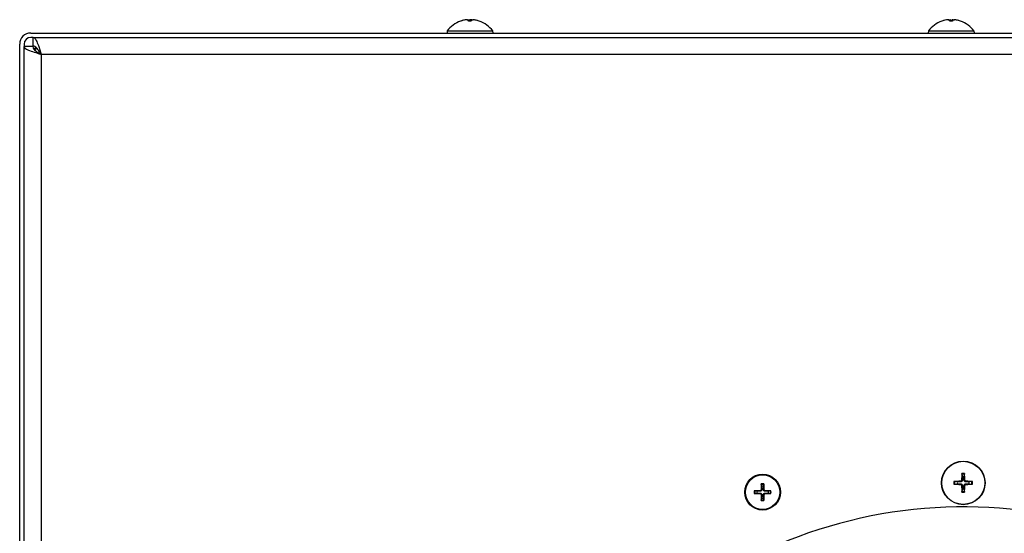
# Model space of a CAD drawing. Units: millimetres. Extents: x -2661 to 3884, y -253 to 2605.
# Drawn here: x -1695 to -1470, y 310 to 428 of the extents above; entities that cross this region are included whole.
import ezdxf

# ---------------------------------------------------------------- set-up
doc = ezdxf.new("R2010")
doc.units = ezdxf.units.MM
doc.layers.add('Spigoli tangenti visibili(climacalor)', color=7, linetype='Continuous', lineweight=25)
doc.layers.add('Spigoli visibili(climacalor)', color=7, linetype='Continuous', lineweight=25)

msp = doc.modelspace()

# ---------------------------------------------------------------- linework, layer by layer
at = {"layer": 'Spigoli tangenti visibili(climacalor)'}
for p, q in [((-1594.31, 427.33), (-1594.33, 427.33)), ((-1592.93, 427.65), (-1592.93, 427.64)), ((-1591.88, 427.33), (-1592.48, 427.33)), ((-1592.02, 427.65), (-1592.03, 427.48)), ((-1590.04, 427.33), (-1590.06, 427.33)), ((-1484.13, 427.33), (-1484.15, 427.33)), ((-1482.73, 427.65), (-1482.73, 427.64)), ((-1481.7, 427.33), (-1482.3, 427.33)), ((-1481.77, 427.65), (-1481.79, 427.34)), ((-1479.86, 427.33), (-1479.88, 427.33)), ((-874.75, 419.68), (-1690.34, 419.68)), ((-1690.34, 419.68), (-1690.34, -195.91)), ((-1479.93, 321.97), (-1479.92, 321.79)), ((-1479.93, 321.22), (-1479.92, 321.39)), ((-1479.63, 322.26), (-1479.46, 322.26)), ((-1479.63, 320.92), (-1479.46, 320.93)), ((-1478.88, 322.26), (-1479.05, 322.26)), ((-1478.88, 320.92), (-1479.05, 320.93)), ((-1478.58, 321.97), (-1478.59, 321.79)), ((-1478.58, 321.22), (-1478.59, 321.39)), ((-1525.77, 319.79), (-1525.77, 319.66)), ((-1525.77, 319.12), (-1525.77, 319.26)), ((-1525.51, 320.05), (-1525.38, 320.05)), ((-1525.51, 318.87), (-1525.38, 318.87)), ((-1524.84, 320.05), (-1524.97, 320.05)), ((-1524.84, 318.87), (-1524.97, 318.87)), ((-1524.58, 319.79), (-1524.59, 319.66)), ((-1524.58, 319.12), (-1524.59, 319.26))]:
    msp.add_line(p, q, dxfattribs=at)
for centre, radius, start, end in [((-1479.25, 321.59), 2.15, 81.9778, 98.0222), ((-1479.25, 321.59), 1.99, 81.334, 98.666), ((-1525.18, 319.46), 1.93, 80.8934, 99.1066), ((-1525.18, 319.46), 1.78, 80.2549, 99.7451), ((-1479.25, 321.59), 2.15, 171.9778, 188.0222), ((-1479.25, 321.59), 1.99, 171.334, 188.666), ((-1479.25, 321.59), 1.99, 351.334, 8.666), ((-1479.25, 321.59), 2.15, 351.9778, 8.0222), ((-1525.18, 319.46), 1.93, 170.8934, 189.1066), ((-1525.18, 319.46), 1.78, 170.2549, 189.7451), ((-1525.18, 319.46), 1.78, 350.2549, 9.7451), ((-1525.18, 319.46), 1.93, 350.8934, 9.1066), ((-1479.25, 321.59), 1.99, 261.334, 278.666), ((-1479.25, 321.59), 2.15, 261.9778, 278.0222), ((-1525.18, 319.46), 1.78, 260.2549, 279.7451), ((-1525.18, 319.46), 1.93, 260.8934, 279.1066)]:
    msp.add_arc(centre, radius, start, end, dxfattribs=at)
at = {"layer": 'Spigoli visibili(climacalor)'}
for p, q in [((-1591.88, 427.34), (-1592.48, 427.34)), ((-1481.7, 427.34), (-1482.31, 427.34)), ((-1692.74, 424.59), (-854.25, 424.59)), ((-1597.39, 425.08), (-1597.43, 424.59)), ((-1597.39, 425.08), (-1586.98, 425.08)), ((-1586.98, 425.08), (-1586.93, 424.59)), ((-1487.21, 425.08), (-1487.25, 424.59)), ((-1487.21, 425.08), (-1476.8, 425.08)), ((-1476.8, 425.08), (-1476.75, 424.59)), ((-1695.25, -216.41), (-1695.25, 422.08)), ((-1694.25, 422.08), (-1694.25, 421.49)), ((-1692.15, 423.59), (-1692.74, 423.59)), ((-1692.15, 423.59), (-874.75, 423.59)), ((-1692.25, 421.49), (-1694.25, 421.49)), ((-1694.25, -195.91), (-1694.25, 421.49)), ((-1691.75, 420.99), (-1692.08, 420.99)), ((-1691.75, 420.64), (-1691.75, 420.99)), ((-1691.65, 421.09), (-1691.65, 421.42)), ((-1691.65, 421.09), (-1691.3, 421.09)), ((-1479.55, 323.56), (-1479.46, 322.94)), ((-1479.04, 322.94), (-1478.96, 323.56)), ((-1525.48, 321.21), (-1525.41, 320.8)), ((-1524.95, 320.8), (-1524.88, 321.21)), ((-1480.6, 321.8), (-1481.22, 321.89)), ((-1481.22, 321.29), (-1480.6, 321.38)), ((-1479.46, 320.24), (-1479.55, 319.63)), ((-1478.96, 319.63), (-1479.04, 320.24)), ((-1477.29, 321.89), (-1477.91, 321.8)), ((-1477.91, 321.38), (-1477.29, 321.29)), ((-1526.52, 319.69), (-1526.93, 319.76)), ((-1526.93, 319.16), (-1526.52, 319.23)), ((-1525.41, 318.11), (-1525.48, 317.7)), ((-1524.88, 317.7), (-1524.95, 318.11)), ((-1523.42, 319.76), (-1523.83, 319.69)), ((-1523.83, 319.23), (-1523.42, 319.16))]:
    msp.add_line(p, q, dxfattribs=at)
for centre, radius in [((-1479.25, 321.59), 5), ((-1479.25, 321.59), 4.93), ((-1525.18, 319.46), 4.1), ((-1525.18, 319.46), 3.94)]:
    msp.add_circle(centre, radius, dxfattribs=at)
for centre, radius, start, end in [((-1592.18, 421.19), 6.5, 109.2881, 143.2343), ((-1592.18, 421.19), 6.5, 100.7403, 109.2881), ((-1594.29, 427.2), 0.132, 90.3931, 109.2881), ((-1592.18, 421.19), 6.5, 70.7119, 79.2597), ((-1590.08, 427.2), 0.132, 70.7119, 89.6069), ((-1592.18, 421.19), 6.5, 36.7657, 70.7119), ((-1482, 421.19), 6.5, 109.2881, 143.2343), ((-1482, 421.19), 6.5, 105.1575, 109.2881), ((-1484.11, 427.2), 0.132, 90.3931, 109.2881), ((-1482, 421.19), 6.5, 70.7119, 74.8425), ((-1479.9, 427.2), 0.132, 70.7119, 89.6069), ((-1482, 421.19), 6.5, 36.7657, 70.7119), ((-1692.74, 422.08), 2.51, 90, 180), ((-1692.74, 422.08), 1.51, 90, 180), ((-1479.25, 321.59), 1.37, 81.152, 98.848), ((-1525.18, 319.46), 1.36, 80.2479, 99.7521), ((-1479.25, 321.59), 1.37, 171.152, 188.848), ((-1479.25, 321.59), 1.37, 261.152, 278.848), ((-1479.25, 321.59), 1.37, 351.152, 8.848), ((-1525.18, 319.46), 1.36, 170.2479, 189.7521), ((-1525.18, 319.46), 1.36, 260.2479, 279.7521), ((-1525.18, 319.46), 1.36, 350.2479, 9.7521), ((-1479.25, 208.59), 107.5, 323.51, 306.49)]:
    msp.add_arc(centre, radius, start, end, dxfattribs=at)
for centre, major_axis, ratio, start_param, end_param in [((-1592.18, 421.21), (6.1, -2.24), 0.995681, 2.025522, 2.255652), ((-1592.13, 421.21), (-1.7, 6.27), 0.943225, 6.133573, 6.35077), ((-1592.02, 421.21), (-0.57, 6.47), 0.031998, 5.948795, 6.178925), ((-1592.03, 421.21), (-0.6, 6.47), 0.320516, 5.934921, 6.152118), ((-1592.34, 421.21), (0.6, 6.47), 0.320516, 0.131067, 0.207046), ((-1592.35, 421.21), (0.57, 6.47), 0.031998, 0.104261, 0.33439), ((-1592.19, 421.21), (6.1, 2.24), 0.995681, 0.885941, 1.116071), ((-1592.24, 421.21), (1.7, 6.27), 0.943225, 0.073634, 0.149613), ((-1481.97, 421.21), (-2.37, 6.05), 0.970987, 6.021467, 6.250242), ((-1482, 421.21), (6.1, -2.24), 0.995681, 2.025522, 2.255652), ((-1481.84, 421.21), (-0.57, 6.47), 0.031998, 5.948795, 6.178925), ((-1481.84, 421.21), (-0.58, 6.47), 0.222682, 5.935145, 6.16174), ((-1482.17, 421.21), (0.58, 6.47), 0.222682, 0.121445, 0.277774), ((-1482.17, 421.21), (0.57, 6.47), 0.031998, 0.104261, 0.33439), ((-1482.01, 421.21), (6.1, 2.24), 0.995681, 0.885941, 1.116071), ((-1482.04, 421.21), (2.37, 6.05), 0.970987, 0.105389, 0.261718), ((-1479.09, 321.59), (-0.21, -6.49), 0.087156, 4.3808, 4.610929), ((-1479.42, 321.59), (-0.21, 6.49), 0.087156, 4.813849, 5.043978), ((-1524.91, 319.46), (-0.05, -6.99), 0.087156, 4.436073, 4.627924), ((-1525.44, 319.46), (-0.05, 6.99), 0.087156, 4.796854, 4.988705), ((-1479.25, 321.42), (-6.49, -0.21), 0.087156, 4.813849, 5.043978), ((-1479.25, 321.76), (6.49, -0.21), 0.087156, 4.3808, 4.610929), ((-1479.09, 321.6), (0.21, -6.49), 0.087156, 4.813849, 5.043978), ((-1479.42, 321.6), (0.21, 6.49), 0.087156, 4.3808, 4.610929), ((-1479.26, 321.42), (-6.49, 0.21), 0.087156, 4.3808, 4.610929), ((-1479.26, 321.76), (6.49, 0.21), 0.087156, 4.813849, 5.043978), ((-1525.17, 319.19), (-6.99, -0.05), 0.087156, 4.796854, 4.988705), ((-1525.17, 319.73), (6.99, -0.05), 0.087156, 4.436073, 4.627924), ((-1524.91, 319.46), (0.05, -6.99), 0.087156, 4.796854, 4.988705), ((-1525.44, 319.46), (0.05, 6.99), 0.087156, 4.436073, 4.627924), ((-1525.18, 319.19), (-6.99, 0.05), 0.087156, 4.436073, 4.627924), ((-1525.18, 319.73), (6.99, 0.05), 0.087156, 4.796854, 4.988705)]:
    msp.add_ellipse(centre, major_axis=major_axis, ratio=ratio, start_param=start_param, end_param=end_param, dxfattribs=at)
for points, knots in [([(-1592.73, 427.66), (-1592.74, 427.66), (-1592.75, 427.66), (-1592.79, 427.66), (-1592.81, 427.66), (-1592.87, 427.65), (-1592.9, 427.65), (-1592.93, 427.65)], [0.01229192, 0.01229192, 0.01229192, 0.01229192, 0.02304016, 0.02304016, 0.03457302, 0.03457302, 0.04414861, 0.04414861, 0.04414861, 0.04414861]), ([(-1592.85, 427.65), (-1592.82, 427.65), (-1592.78, 427.65), (-1592.7, 427.66), (-1592.67, 427.66), (-1592.62, 427.66), (-1592.59, 427.66), (-1592.57, 427.65), (-1592.56, 427.65), (-1592.56, 427.65)], [0, 0, 0, 0, 0.01152008, 0.01152008, 0.02304016, 0.02304016, 0.03457302, 0.03457302, 0.04414861, 0.04414861, 0.04414861, 0.04414861]), ([(-1592.59, 427.66), (-1592.55, 427.66), (-1592.52, 427.66), (-1592.45, 427.66), (-1592.42, 427.66), (-1592.37, 427.65), (-1592.36, 427.65), (-1592.35, 427.65)], [0.01229192, 0.01229192, 0.01229192, 0.01229192, 0.02304016, 0.02304016, 0.03457302, 0.03457302, 0.04414861, 0.04414861, 0.04414861, 0.04414861]), ([(-1591.78, 427.66), (-1591.82, 427.66), (-1591.85, 427.66), (-1591.92, 427.66), (-1591.95, 427.66), (-1591.99, 427.65), (-1592.01, 427.65), (-1592.02, 427.65)], [0.01229192, 0.01229192, 0.01229192, 0.01229192, 0.02304016, 0.02304016, 0.03457302, 0.03457302, 0.04414861, 0.04414861, 0.04414861, 0.04414861]), ([(-1591.81, 427.65), (-1591.81, 427.65), (-1591.8, 427.65), (-1591.76, 427.66), (-1591.74, 427.66), (-1591.68, 427.66), (-1591.65, 427.66), (-1591.58, 427.65), (-1591.55, 427.65), (-1591.51, 427.65)], [0, 0, 0, 0, 0.01152008, 0.01152008, 0.02304016, 0.02304016, 0.03457302, 0.03457302, 0.04414861, 0.04414861, 0.04414861, 0.04414861]), ([(-1591.64, 427.66), (-1591.63, 427.66), (-1591.62, 427.66), (-1591.58, 427.66), (-1591.55, 427.66), (-1591.49, 427.65), (-1591.46, 427.65), (-1591.43, 427.65)], [0.01229192, 0.01229192, 0.01229192, 0.01229192, 0.02304016, 0.02304016, 0.03457302, 0.03457302, 0.04414861, 0.04414861, 0.04414861, 0.04414861]), ([(-1482.52, 427.66), (-1482.53, 427.66), (-1482.54, 427.66), (-1482.58, 427.66), (-1482.61, 427.66), (-1482.67, 427.65), (-1482.7, 427.65), (-1482.73, 427.65)], [0.01581278, 0.01581278, 0.01581278, 0.01581278, 0.02304016, 0.02304016, 0.03457302, 0.03457302, 0.04414861, 0.04414861, 0.04414861, 0.04414861]), ([(-1482.68, 427.65), (-1482.64, 427.65), (-1482.6, 427.65), (-1482.52, 427.66), (-1482.49, 427.66), (-1482.44, 427.66), (-1482.41, 427.66), (-1482.39, 427.65), (-1482.38, 427.65), (-1482.38, 427.65)], [0, 0, 0, 0, 0.01152008, 0.01152008, 0.02304016, 0.02304016, 0.03457302, 0.03457302, 0.04414861, 0.04414861, 0.04414861, 0.04414861]), ([(-1482.43, 427.66), (-1482.4, 427.66), (-1482.38, 427.66), (-1482.33, 427.66), (-1482.3, 427.66), (-1482.26, 427.65), (-1482.25, 427.65), (-1482.24, 427.65)], [0.01581278, 0.01581278, 0.01581278, 0.01581278, 0.02304016, 0.02304016, 0.03457302, 0.03457302, 0.04414861, 0.04414861, 0.04414861, 0.04414861]), ([(-1481.58, 427.66), (-1481.6, 427.66), (-1481.63, 427.66), (-1481.68, 427.66), (-1481.71, 427.66), (-1481.75, 427.65), (-1481.76, 427.65), (-1481.77, 427.65)], [0.01581278, 0.01581278, 0.01581278, 0.01581278, 0.02304016, 0.02304016, 0.03457302, 0.03457302, 0.04414861, 0.04414861, 0.04414861, 0.04414861]), ([(-1481.63, 427.65), (-1481.63, 427.65), (-1481.62, 427.65), (-1481.59, 427.66), (-1481.56, 427.66), (-1481.5, 427.66), (-1481.47, 427.66), (-1481.4, 427.65), (-1481.37, 427.65), (-1481.33, 427.65)], [0, 0, 0, 0, 0.01152008, 0.01152008, 0.02304016, 0.02304016, 0.03457302, 0.03457302, 0.04414861, 0.04414861, 0.04414861, 0.04414861]), ([(-1481.49, 427.66), (-1481.48, 427.66), (-1481.47, 427.66), (-1481.43, 427.66), (-1481.4, 427.66), (-1481.34, 427.65), (-1481.31, 427.65), (-1481.27, 427.65)], [0.01581278, 0.01581278, 0.01581278, 0.01581278, 0.02304016, 0.02304016, 0.03457302, 0.03457302, 0.04414861, 0.04414861, 0.04414861, 0.04414861]), ([(-1692.15, 421.59), (-1692.15, 421.85), (-1692.15, 422.51), (-1692.15, 423.18), (-1692.15, 423.59)], [0.0955, 0.0955, 0.0955, 0.0955, 0.1715, 0.2955, 0.2955, 0.2955, 0.2955]), ([(-1692.15, 423.59), (-1692.08, 423.59), (-1692, 423.57), (-1691.76, 423.41), (-1691.61, 423.19), (-1691.3, 422.59), (-1691.14, 422.2), (-1690.88, 421.44), (-1690.77, 421.1), (-1690.56, 420.41), (-1690.45, 420.05), (-1690.34, 419.68)], [0, 0, 0, 0, 0.0828535, 0.0828535, 0.2489144, 0.2489144, 0.4149668, 0.4149668, 0.5284156, 0.5284156, 0.641864, 0.641864, 0.641864, 0.641864]), ([(-1690.34, 419.68), (-1690.52, 419.97), (-1690.69, 420.26), (-1691.04, 420.78), (-1691.22, 421.01), (-1691.52, 421.32), (-1691.65, 421.42), (-1691.9, 421.56), (-1692.03, 421.59), (-1692.15, 421.59)], [0, 0, 0, 0, 0.1019225, 0.1019225, 0.2038077, 0.2038077, 0.2777024, 0.2777024, 0.3515971, 0.3515971, 0.3515971, 0.3515971]), ([(-1690.34, 419.68), (-1690.61, 419.76), (-1690.87, 419.84), (-1691.65, 420.07), (-1692.15, 420.23), (-1693.02, 420.54), (-1693.39, 420.7), (-1693.86, 420.96), (-1694.01, 421.07), (-1694.2, 421.28), (-1694.25, 421.39), (-1694.25, 421.49)], [0, 0, 0, 0, 0.0828535, 0.0828535, 0.2489144, 0.2489144, 0.4149668, 0.4149668, 0.5284156, 0.5284156, 0.641864, 0.641864, 0.641864, 0.641864]), ([(-1692.25, 421.49), (-1692.25, 421.32), (-1692.19, 421.14), (-1691.93, 420.79), (-1691.75, 420.62), (-1691.35, 420.32), (-1691.16, 420.19), (-1690.76, 419.94), (-1690.56, 419.81), (-1690.34, 419.68)], [0, 0, 0, 0, 0.1019225, 0.1019225, 0.2038077, 0.2038077, 0.2777024, 0.2777024, 0.3515971, 0.3515971, 0.3515971, 0.3515971]), ([(-1691.58, 420.49), (-1691.6, 420.53), (-1691.63, 420.57), (-1691.72, 420.74), (-1691.75, 420.87), (-1691.75, 420.99)], [0.25398968, 0.25398968, 0.25398968, 0.25398968, 0.2777024, 0.2777024, 0.35159711, 0.35159711, 0.35159711, 0.35159711]), ([(-1479.55, 323.56), (-1479.55, 323.56), (-1479.56, 323.57), (-1479.56, 323.59), (-1479.56, 323.61), (-1479.56, 323.64), (-1479.56, 323.66), (-1479.56, 323.69), (-1479.56, 323.7), (-1479.55, 323.72)], [0.0452456, 0.0452456, 0.0452456, 0.0452456, 0.04921074, 0.04921074, 0.05412307, 0.05412307, 0.05910372, 0.05910372, 0.06333989, 0.06333989, 0.06333989, 0.06333989]), ([(-1478.95, 323.72), (-1478.95, 323.7), (-1478.95, 323.69), (-1478.95, 323.66), (-1478.95, 323.64), (-1478.95, 323.61), (-1478.95, 323.59), (-1478.95, 323.57), (-1478.95, 323.56), (-1478.96, 323.56)], [0.01558529, 0.01558529, 0.01558529, 0.01558529, 0.01982147, 0.01982147, 0.02480211, 0.02480211, 0.02971444, 0.02971444, 0.03367958, 0.03367958, 0.03367958, 0.03367958]), ([(-1525.48, 321.21), (-1525.48, 321.22), (-1525.48, 321.23), (-1525.48, 321.25), (-1525.48, 321.26), (-1525.48, 321.3), (-1525.48, 321.31), (-1525.48, 321.34), (-1525.48, 321.36), (-1525.48, 321.37)], [0.04522004, 0.04522004, 0.04522004, 0.04522004, 0.04918752, 0.04918752, 0.05409675, 0.05409675, 0.05906966, 0.05906966, 0.06258511, 0.06258511, 0.06258511, 0.06258511]), ([(-1524.87, 321.37), (-1524.87, 321.36), (-1524.87, 321.34), (-1524.87, 321.31), (-1524.87, 321.3), (-1524.87, 321.26), (-1524.87, 321.25), (-1524.87, 321.23), (-1524.87, 321.22), (-1524.88, 321.21)], [0.01628951, 0.01628951, 0.01628951, 0.01628951, 0.01980496, 0.01980496, 0.02477787, 0.02477787, 0.0296871, 0.0296871, 0.03365458, 0.03365458, 0.03365458, 0.03365458]), ([(-1481.38, 321.89), (-1481.37, 321.89), (-1481.35, 321.89), (-1481.32, 321.89), (-1481.3, 321.9), (-1481.27, 321.89), (-1481.25, 321.89), (-1481.23, 321.89), (-1481.22, 321.89), (-1481.22, 321.89)], [0.01558529, 0.01558529, 0.01558529, 0.01558529, 0.01982147, 0.01982147, 0.02480211, 0.02480211, 0.02971444, 0.02971444, 0.03367958, 0.03367958, 0.03367958, 0.03367958]), ([(-1481.22, 321.29), (-1481.22, 321.29), (-1481.23, 321.29), (-1481.25, 321.29), (-1481.27, 321.29), (-1481.3, 321.29), (-1481.32, 321.29), (-1481.35, 321.29), (-1481.37, 321.29), (-1481.38, 321.29)], [0.0452456, 0.0452456, 0.0452456, 0.0452456, 0.04921074, 0.04921074, 0.05412307, 0.05412307, 0.05910372, 0.05910372, 0.06333989, 0.06333989, 0.06333989, 0.06333989]), ([(-1479.63, 322.26), (-1479.63, 322.22), (-1479.64, 322.18), (-1479.67, 322.11), (-1479.7, 322.08), (-1479.75, 322.02), (-1479.79, 322), (-1479.86, 321.97), (-1479.89, 321.97), (-1479.93, 321.97)], [0, 0, 0, 0, 0.01152008, 0.01152008, 0.02304016, 0.02304016, 0.03457302, 0.03457302, 0.04414861, 0.04414861, 0.04414861, 0.04414861]), ([(-1479.93, 321.22), (-1479.89, 321.22), (-1479.85, 321.21), (-1479.77, 321.17), (-1479.74, 321.15), (-1479.69, 321.09), (-1479.66, 321.06), (-1479.64, 320.99), (-1479.63, 320.95), (-1479.63, 320.92)], [0, 0, 0, 0, 0.01152008, 0.01152008, 0.02304016, 0.02304016, 0.03457302, 0.03457302, 0.04414861, 0.04414861, 0.04414861, 0.04414861]), ([(-1479.46, 322.26), (-1479.45, 322.21), (-1479.46, 322.17), (-1479.48, 322.09), (-1479.5, 322.05), (-1479.54, 321.99), (-1479.56, 321.95), (-1479.62, 321.9), (-1479.65, 321.87), (-1479.72, 321.84), (-1479.75, 321.82), (-1479.83, 321.8), (-1479.87, 321.79), (-1479.92, 321.79)], [0.2117259, 0.2117259, 0.2117259, 0.2117259, 0.22587802, 0.22587802, 0.23726688, 0.23726688, 0.24865573, 0.24865573, 0.26004458, 0.26004458, 0.27143343, 0.27143343, 0.28558556, 0.28558556, 0.28558556, 0.28558556]), ([(-1479.92, 321.39), (-1479.87, 321.39), (-1479.83, 321.39), (-1479.75, 321.36), (-1479.72, 321.35), (-1479.65, 321.31), (-1479.62, 321.29), (-1479.56, 321.23), (-1479.54, 321.2), (-1479.5, 321.13), (-1479.48, 321.09), (-1479.46, 321.02), (-1479.45, 320.97), (-1479.46, 320.93)], [0.2117259, 0.2117259, 0.2117259, 0.2117259, 0.22587802, 0.22587802, 0.23726688, 0.23726688, 0.24865573, 0.24865573, 0.26004458, 0.26004458, 0.27143343, 0.27143343, 0.28558556, 0.28558556, 0.28558556, 0.28558556]), ([(-1478.59, 321.79), (-1478.64, 321.79), (-1478.68, 321.8), (-1478.76, 321.82), (-1478.79, 321.84), (-1478.86, 321.87), (-1478.89, 321.9), (-1478.95, 321.95), (-1478.97, 321.99), (-1479.01, 322.05), (-1479.03, 322.09), (-1479.05, 322.17), (-1479.05, 322.21), (-1479.05, 322.26)], [0.2117259, 0.2117259, 0.2117259, 0.2117259, 0.22587802, 0.22587802, 0.23726688, 0.23726688, 0.24865573, 0.24865573, 0.26004458, 0.26004458, 0.27143343, 0.27143343, 0.28558556, 0.28558556, 0.28558556, 0.28558556]), ([(-1479.05, 320.93), (-1479.05, 320.97), (-1479.05, 321.02), (-1479.03, 321.09), (-1479.01, 321.13), (-1478.97, 321.2), (-1478.95, 321.23), (-1478.89, 321.29), (-1478.86, 321.31), (-1478.79, 321.35), (-1478.76, 321.36), (-1478.68, 321.39), (-1478.64, 321.39), (-1478.59, 321.39)], [0.2117259, 0.2117259, 0.2117259, 0.2117259, 0.22587802, 0.22587802, 0.23726688, 0.23726688, 0.24865573, 0.24865573, 0.26004458, 0.26004458, 0.27143343, 0.27143343, 0.28558556, 0.28558556, 0.28558556, 0.28558556]), ([(-1478.58, 321.97), (-1478.62, 321.97), (-1478.66, 321.98), (-1478.74, 322.01), (-1478.77, 322.04), (-1478.82, 322.09), (-1478.85, 322.13), (-1478.87, 322.2), (-1478.88, 322.23), (-1478.88, 322.26)], [0, 0, 0, 0, 0.01152008, 0.01152008, 0.02304016, 0.02304016, 0.03457302, 0.03457302, 0.04414861, 0.04414861, 0.04414861, 0.04414861]), ([(-1478.88, 320.92), (-1478.88, 320.96), (-1478.87, 321), (-1478.84, 321.07), (-1478.81, 321.11), (-1478.75, 321.16), (-1478.72, 321.18), (-1478.65, 321.21), (-1478.62, 321.22), (-1478.58, 321.22)], [0, 0, 0, 0, 0.01152008, 0.01152008, 0.02304016, 0.02304016, 0.03457302, 0.03457302, 0.04414861, 0.04414861, 0.04414861, 0.04414861]), ([(-1477.29, 321.89), (-1477.29, 321.89), (-1477.28, 321.89), (-1477.26, 321.89), (-1477.24, 321.89), (-1477.21, 321.9), (-1477.19, 321.89), (-1477.16, 321.89), (-1477.14, 321.89), (-1477.13, 321.89)], [0.0452456, 0.0452456, 0.0452456, 0.0452456, 0.04921074, 0.04921074, 0.05412307, 0.05412307, 0.05910372, 0.05910372, 0.06333989, 0.06333989, 0.06333989, 0.06333989]), ([(-1477.13, 321.29), (-1477.14, 321.29), (-1477.16, 321.29), (-1477.19, 321.29), (-1477.21, 321.29), (-1477.24, 321.29), (-1477.26, 321.29), (-1477.28, 321.29), (-1477.29, 321.29), (-1477.29, 321.29)], [0.01558529, 0.01558529, 0.01558529, 0.01558529, 0.01982147, 0.01982147, 0.02480211, 0.02480211, 0.02971444, 0.02971444, 0.03367958, 0.03367958, 0.03367958, 0.03367958]), ([(-1527.09, 319.76), (-1527.07, 319.76), (-1527.06, 319.76), (-1527.03, 319.77), (-1527.01, 319.76), (-1526.98, 319.76), (-1526.97, 319.76), (-1526.95, 319.76), (-1526.94, 319.76), (-1526.93, 319.76)], [0.01628951, 0.01628951, 0.01628951, 0.01628951, 0.01980496, 0.01980496, 0.02477787, 0.02477787, 0.0296871, 0.0296871, 0.03365458, 0.03365458, 0.03365458, 0.03365458]), ([(-1526.93, 319.16), (-1526.94, 319.16), (-1526.95, 319.15), (-1526.97, 319.15), (-1526.98, 319.15), (-1527.01, 319.15), (-1527.03, 319.15), (-1527.06, 319.15), (-1527.07, 319.15), (-1527.09, 319.15)], [0.04522004, 0.04522004, 0.04522004, 0.04522004, 0.04918752, 0.04918752, 0.05409675, 0.05409675, 0.05906966, 0.05906966, 0.06258511, 0.06258511, 0.06258511, 0.06258511]), ([(-1525.51, 320.05), (-1525.51, 320.02), (-1525.52, 319.98), (-1525.55, 319.92), (-1525.57, 319.89), (-1525.61, 319.85), (-1525.64, 319.83), (-1525.7, 319.8), (-1525.74, 319.79), (-1525.77, 319.79)], [0, 0, 0, 0, 0.00971317, 0.00971317, 0.01942635, 0.01942635, 0.0291411, 0.0291411, 0.03850924, 0.03850924, 0.03850924, 0.03850924]), ([(-1525.38, 320.05), (-1525.38, 320.01), (-1525.38, 319.97), (-1525.4, 319.91), (-1525.41, 319.88), (-1525.44, 319.82), (-1525.46, 319.79), (-1525.51, 319.75), (-1525.54, 319.72), (-1525.6, 319.69), (-1525.63, 319.68), (-1525.69, 319.66), (-1525.73, 319.66), (-1525.77, 319.66)], [0.17076012, 0.17076012, 0.17076012, 0.17076012, 0.18261224, 0.18261224, 0.19229118, 0.19229118, 0.20197011, 0.20197011, 0.21164905, 0.21164905, 0.22132798, 0.22132798, 0.2331801, 0.2331801, 0.2331801, 0.2331801]), ([(-1525.77, 319.26), (-1525.73, 319.26), (-1525.69, 319.25), (-1525.63, 319.24), (-1525.6, 319.22), (-1525.54, 319.19), (-1525.51, 319.17), (-1525.46, 319.12), (-1525.44, 319.1), (-1525.41, 319.04), (-1525.4, 319.01), (-1525.38, 318.94), (-1525.38, 318.9), (-1525.38, 318.87)], [0.17076012, 0.17076012, 0.17076012, 0.17076012, 0.18261224, 0.18261224, 0.19229118, 0.19229118, 0.20197011, 0.20197011, 0.21164905, 0.21164905, 0.22132798, 0.22132798, 0.2331801, 0.2331801, 0.2331801, 0.2331801]), ([(-1525.77, 319.12), (-1525.74, 319.12), (-1525.7, 319.11), (-1525.64, 319.09), (-1525.61, 319.07), (-1525.56, 319.02), (-1525.55, 318.99), (-1525.52, 318.93), (-1525.51, 318.9), (-1525.51, 318.87)], [0, 0, 0, 0, 0.00971317, 0.00971317, 0.01942635, 0.01942635, 0.0291411, 0.0291411, 0.03850924, 0.03850924, 0.03850924, 0.03850924]), ([(-1524.59, 319.66), (-1524.62, 319.66), (-1524.66, 319.66), (-1524.73, 319.68), (-1524.76, 319.69), (-1524.82, 319.72), (-1524.84, 319.75), (-1524.89, 319.79), (-1524.91, 319.82), (-1524.94, 319.88), (-1524.95, 319.91), (-1524.97, 319.97), (-1524.98, 320.01), (-1524.97, 320.05)], [0.17076012, 0.17076012, 0.17076012, 0.17076012, 0.18261224, 0.18261224, 0.19229118, 0.19229118, 0.20197011, 0.20197011, 0.21164905, 0.21164905, 0.22132798, 0.22132798, 0.2331801, 0.2331801, 0.2331801, 0.2331801]), ([(-1524.97, 318.87), (-1524.98, 318.9), (-1524.97, 318.94), (-1524.95, 319.01), (-1524.94, 319.04), (-1524.91, 319.1), (-1524.89, 319.12), (-1524.84, 319.17), (-1524.82, 319.19), (-1524.76, 319.22), (-1524.73, 319.24), (-1524.66, 319.25), (-1524.62, 319.26), (-1524.59, 319.26)], [0.17076012, 0.17076012, 0.17076012, 0.17076012, 0.18261224, 0.18261224, 0.19229118, 0.19229118, 0.20197011, 0.20197011, 0.21164905, 0.21164905, 0.22132798, 0.22132798, 0.2331801, 0.2331801, 0.2331801, 0.2331801]), ([(-1524.58, 319.79), (-1524.62, 319.79), (-1524.65, 319.8), (-1524.71, 319.83), (-1524.74, 319.85), (-1524.79, 319.89), (-1524.81, 319.92), (-1524.83, 319.99), (-1524.84, 320.02), (-1524.84, 320.05)], [0, 0, 0, 0, 0.00971317, 0.00971317, 0.01942635, 0.01942635, 0.0291411, 0.0291411, 0.03850924, 0.03850924, 0.03850924, 0.03850924]), ([(-1524.84, 318.87), (-1524.84, 318.9), (-1524.83, 318.93), (-1524.81, 319), (-1524.79, 319.02), (-1524.74, 319.07), (-1524.71, 319.09), (-1524.65, 319.12), (-1524.62, 319.12), (-1524.58, 319.12)], [0, 0, 0, 0, 0.00971317, 0.00971317, 0.01942635, 0.01942635, 0.0291411, 0.0291411, 0.03850924, 0.03850924, 0.03850924, 0.03850924]), ([(-1523.42, 319.76), (-1523.42, 319.76), (-1523.41, 319.76), (-1523.39, 319.76), (-1523.37, 319.76), (-1523.34, 319.76), (-1523.32, 319.77), (-1523.29, 319.76), (-1523.28, 319.76), (-1523.27, 319.76)], [0.04522004, 0.04522004, 0.04522004, 0.04522004, 0.04918752, 0.04918752, 0.05409675, 0.05409675, 0.05906966, 0.05906966, 0.06258511, 0.06258511, 0.06258511, 0.06258511]), ([(-1523.27, 319.15), (-1523.28, 319.15), (-1523.29, 319.15), (-1523.32, 319.15), (-1523.34, 319.15), (-1523.37, 319.15), (-1523.39, 319.15), (-1523.41, 319.15), (-1523.42, 319.16), (-1523.42, 319.16)], [0.01628951, 0.01628951, 0.01628951, 0.01628951, 0.01980496, 0.01980496, 0.02477787, 0.02477787, 0.0296871, 0.0296871, 0.03365458, 0.03365458, 0.03365458, 0.03365458]), ([(-1479.55, 319.47), (-1479.56, 319.48), (-1479.56, 319.5), (-1479.56, 319.53), (-1479.56, 319.55), (-1479.56, 319.58), (-1479.56, 319.59), (-1479.56, 319.61), (-1479.55, 319.62), (-1479.55, 319.63)], [0.01558529, 0.01558529, 0.01558529, 0.01558529, 0.01982147, 0.01982147, 0.02480211, 0.02480211, 0.02971444, 0.02971444, 0.03367958, 0.03367958, 0.03367958, 0.03367958]), ([(-1478.96, 319.63), (-1478.95, 319.62), (-1478.95, 319.61), (-1478.95, 319.59), (-1478.95, 319.58), (-1478.95, 319.55), (-1478.95, 319.53), (-1478.95, 319.5), (-1478.95, 319.48), (-1478.95, 319.47)], [0.0452456, 0.0452456, 0.0452456, 0.0452456, 0.04921074, 0.04921074, 0.05412307, 0.05412307, 0.05910372, 0.05910372, 0.06333989, 0.06333989, 0.06333989, 0.06333989]), ([(-1525.48, 317.55), (-1525.48, 317.56), (-1525.48, 317.57), (-1525.48, 317.6), (-1525.48, 317.62), (-1525.48, 317.65), (-1525.48, 317.67), (-1525.48, 317.69), (-1525.48, 317.7), (-1525.48, 317.7)], [0.01628951, 0.01628951, 0.01628951, 0.01628951, 0.01980496, 0.01980496, 0.02477787, 0.02477787, 0.0296871, 0.0296871, 0.03365458, 0.03365458, 0.03365458, 0.03365458]), ([(-1524.88, 317.7), (-1524.87, 317.7), (-1524.87, 317.69), (-1524.87, 317.67), (-1524.87, 317.65), (-1524.87, 317.62), (-1524.87, 317.6), (-1524.87, 317.57), (-1524.87, 317.56), (-1524.87, 317.55)], [0.04522004, 0.04522004, 0.04522004, 0.04522004, 0.04918752, 0.04918752, 0.05409675, 0.05409675, 0.05906966, 0.05906966, 0.06258511, 0.06258511, 0.06258511, 0.06258511])]:
    msp.add_open_spline(points, degree=3, knots=knots, dxfattribs=at)
msp.add_open_spline([(-1691.65, 421.09), (-1691.49, 421.09), (-1691.32, 421.03), (-1691.15, 420.91)], degree=3, dxfattribs=at)
for points, weights in [([(-1479.46, 322.94), (-1479.46, 322.49), (-1479.46, 322.26)], [1, 1.41037553118, 1.7658459966]), ([(-1479.05, 322.26), (-1479.05, 322.49), (-1479.04, 322.94)], [1.7658459966, 1.41037553118, 1]), ([(-1525.41, 320.8), (-1525.39, 320.28), (-1525.38, 320.05)], [1, 1.50392110028, 1.93159008481]), ([(-1524.97, 320.05), (-1524.97, 320.28), (-1524.95, 320.8)], [1.93159008481, 1.50392110028, 1]), ([(-1479.92, 321.79), (-1480.15, 321.8), (-1480.6, 321.8)], [1.7658459966, 1.41037553118, 1]), ([(-1480.6, 321.38), (-1480.15, 321.39), (-1479.92, 321.39)], [1, 1.41037553118, 1.7658459966]), ([(-1479.46, 320.93), (-1479.46, 320.7), (-1479.46, 320.24)], [1.7658459966, 1.41037553118, 1]), ([(-1479.04, 320.24), (-1479.05, 320.7), (-1479.05, 320.93)], [1, 1.41037553118, 1.7658459966]), ([(-1477.91, 321.8), (-1478.36, 321.8), (-1478.59, 321.79)], [1, 1.41037553118, 1.7658459966]), ([(-1478.59, 321.39), (-1478.36, 321.39), (-1477.91, 321.38)], [1.7658459966, 1.41037553118, 1]), ([(-1525.77, 319.66), (-1526, 319.67), (-1526.52, 319.69)], [1.93159008481, 1.50392110028, 1]), ([(-1526.52, 319.23), (-1526, 319.25), (-1525.77, 319.26)], [1, 1.50392110028, 1.93159008481]), ([(-1525.38, 318.87), (-1525.39, 318.63), (-1525.41, 318.11)], [1.93159008481, 1.50392110028, 1]), ([(-1524.95, 318.11), (-1524.97, 318.63), (-1524.97, 318.87)], [1, 1.50392110028, 1.93159008481]), ([(-1523.83, 319.69), (-1524.35, 319.67), (-1524.59, 319.66)], [1, 1.50392110028, 1.93159008481]), ([(-1524.59, 319.26), (-1524.35, 319.25), (-1523.83, 319.23)], [1.93159008481, 1.50392110028, 1])]:
    msp.add_rational_spline(points, weights, degree=2, dxfattribs=at)

doc.saveas('drawing.dxf')
